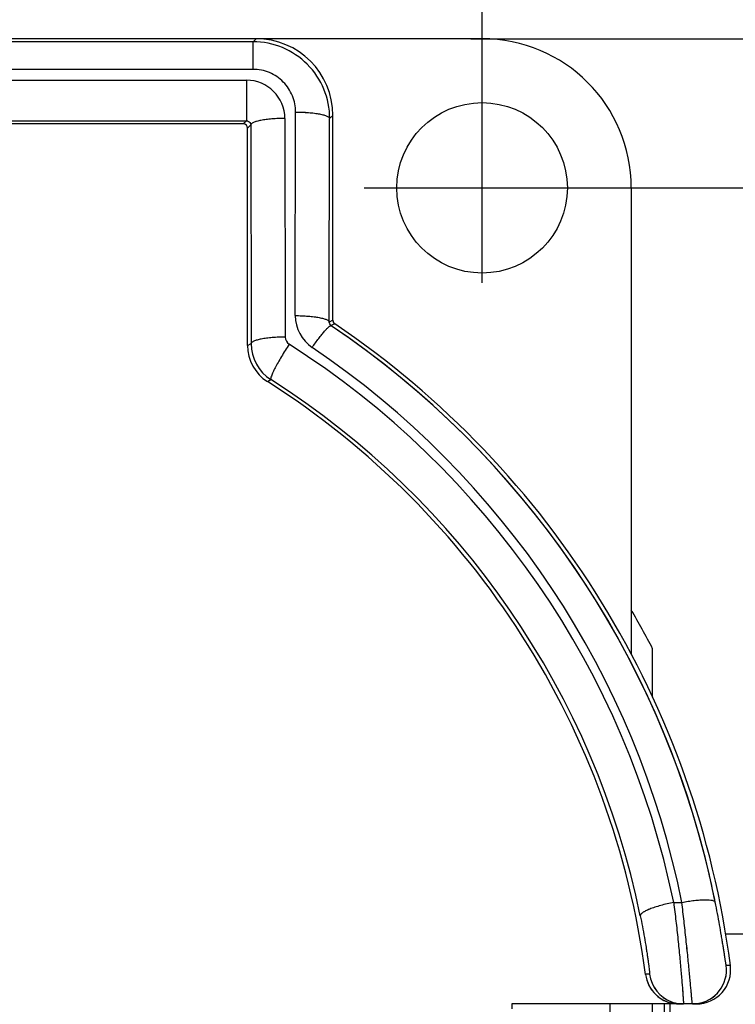
# Model space of a CAD drawing. Units: millimetres. Extents: x -81 to 42, y -25 to 46.
# Drawn here: x 4 to 20, y 2 to 25 of the extents above; entities that cross this region are included whole.
import ezdxf

# ---------------------------------------------------------------- set-up
doc = ezdxf.new("R2010")
doc.units = ezdxf.units.MM
doc.header["$LTSCALE"] = 16.335
doc.layers.get('0').update_dxf_attribs({"linetype": 'CONTINUOUS'})
for name, color, linetype in [('ASSI', 7, 'CONTINUOUS'), ('DRAFT', 7, 'CONTINUOUS'), ('RACCORDO', 7, 'CONTINUOUS')]:
    doc.layers.add(name, color=color, linetype=linetype)
doc.styles.get("Standard").update_dxf_attribs({"font": 'txt', "width": 0.8})
doc.dimstyles.new('DIMSTYLE_1', dxfattribs={"dimtxt": 3, "dimasz": 3, "dimexe": 1.5, "dimexo": 0.5, "dimgap": 0.75, "dimtad": 1, "dimtxsty": 'STANDARD', "dimblk": '_FILLED', "dimblk1": '_FILLED', "dimblk2": '_FILLED', "dimcen": 0.09, "dimazin": 2, "dimtfac": 1, "dimtofl": 0, "dimtmove": 0, "dimatfit": 3, "dimldrblk": '_FILLED', "dimfxl": 1, "dimtolj": 1, "dimarcsym": 0})
doc.dimstyles.new('DIMSTYLE_2', dxfattribs={"dimtxt": 3, "dimasz": 3, "dimexe": 1.5, "dimexo": 0.5, "dimgap": 0.75, "dimtad": 1, "dimdec": 1, "dimtxsty": 'STANDARD', "dimblk": '_FILLED', "dimblk1": '_FILLED', "dimblk2": '_FILLED', "dimcen": 0.09, "dimazin": 2, "dimtfac": 1, "dimtdec": 1, "dimtofl": 0, "dimtmove": 0, "dimatfit": 3, "dimldrblk": '_FILLED', "dimfxl": 1, "dimtolj": 1, "dimarcsym": 0})

# ---------------------------------------------------------------- blocks, each defined once
blk = doc.blocks.new('_FILLED')
at = {"color": 0, "linetype": 'BYBLOCK'}
blk.add_solid([(0, 0), (-1, 0.3167), (-1, -0.3167)], dxfattribs=at)
blk = doc.blocks.new('*D0')
at = {"color": 7, "linetype": 'CONTINUOUS'}
for p, q in [((14.158, 24.5), (41.907, 24.5)), ((40.407, 24.5), (40.407, 0)), ((40.407, -24.5), (40.407, 0)), ((13.529, -24.5), (41.907, -24.5))]:
    blk.add_line(p, q, dxfattribs=at)
at = {"color": 7, "linetype": 'CONTINUOUS', "xscale": 3, "yscale": 3, "zscale": 3}
for p, rotation in [((40.407, 24.5), 90), ((40.407, -24.5), 270)]:
    blk.add_blockref('_FILLED', p, dxfattribs=dict(at, rotation=rotation))
blk = doc.blocks.new('*D1')
at = {"color": 7, "linetype": 'CONTINUOUS'}
for p, q in [((-22.403, -3.087), (-22.403, 44)), ((22.42, -3.555), (22.42, 44)), ((-22.403, 42.5), (0.009, 42.5)), ((22.42, 42.5), (0.009, 42.5))]:
    blk.add_line(p, q, dxfattribs=at)
at = {"color": 7, "linetype": 'CONTINUOUS', "xscale": 3, "yscale": 3, "zscale": 3, "rotation": 180}
blk.add_blockref('_FILLED', (-22.403, 42.5), dxfattribs=at)
at = {"color": 7, "linetype": 'CONTINUOUS', "xscale": 3, "yscale": 3, "zscale": 3}
blk.add_blockref('_FILLED', (22.42, 42.5), dxfattribs=at)
blk = doc.blocks.new('*D3')
at = {"color": 7, "linetype": 'CONTINUOUS'}
for p, q in [((-16.58, 21.705), (-16.58, 34)), ((14.42, 18.774), (14.42, 34)), ((-16.58, 32.5), (-1.08, 32.5)), ((14.42, 32.5), (-1.08, 32.5))]:
    blk.add_line(p, q, dxfattribs=at)
at = {"color": 7, "linetype": 'CONTINUOUS', "xscale": 3, "yscale": 3, "zscale": 3, "rotation": 180}
blk.add_blockref('_FILLED', (-16.58, 32.5), dxfattribs=at)
at = {"color": 7, "linetype": 'CONTINUOUS', "xscale": 3, "yscale": 3, "zscale": 3}
blk.add_blockref('_FILLED', (14.42, 32.5), dxfattribs=at)
blk = doc.blocks.new('*D4')
at = {"color": 7, "linetype": 'CONTINUOUS'}
for p, q in [((11.656, 21), (31.907, 21)), ((30.407, 21), (30.407, 0)), ((30.407, -21), (30.407, 0)), ((14.753, -21), (31.907, -21))]:
    blk.add_line(p, q, dxfattribs=at)
at = {"color": 7, "linetype": 'CONTINUOUS', "xscale": 3, "yscale": 3, "zscale": 3}
for p, rotation in [((30.407, 21), 90), ((30.407, -21), 270)]:
    blk.add_blockref('_FILLED', p, dxfattribs=dict(at, rotation=rotation))

msp = doc.modelspace()

# ---------------------------------------------------------------- linework, layer by layer
at = {"color": 7, "linetype": 'CONTINUOUS'}
msp.add_line((20.132, 3.5), (22.42, 3.5), dxfattribs=at)
at = {"color": 250, "linetype": 'CONTINUOUS'}
for p, q in [((18.699, -1.85), (18.699, 1.85)), ((18.835, -1.85), (18.835, 1.85))]:
    msp.add_line(p, q, dxfattribs=at)
at = {"layer": 'ASSI', "color": 7, "linetype": 'CONTINUOUS'}
for p, q in [((14.42, 24.5), (-16.58, 24.5)), ((10.92, 17.893), (10.92, 22.7)), ((8.82, 22.5), (-10.98, 22.5)), ((8.92, 17.299), (8.92, 22.4)), ((17.92, 21), (17.92, 10.062)), ((19.45, 1.85), (15.12, 1.85)), ((17.42, 1.85), (17.42, -1.85))]:
    msp.add_line(p, q, dxfattribs=at)
at = {"layer": 'ASSI', "color": 250, "linetype": 'CONTINUOUS'}
for p, q in [((9.047, 24.427), (9.12, 24.5)), ((9.047, 24.427), (-11.207, 24.427)), ((9.047, 23.781), (9.047, 24.427)), ((9.047, 23.781), (-11.207, 23.781)), ((-11.053, 23.527), (8.894, 23.527)), ((8.894, 23.527), (8.894, 22.573)), ((10.037, 18.002), (10.045, 22.779)), ((10.845, 22.625), (10.92, 22.7)), ((-11.053, 22.573), (8.894, 22.573)), ((8.894, 22.573), (8.82, 22.5)), ((8.995, 22.475), (8.92, 22.4)), ((8.995, 22.475), (9.004, 17.345)), ((9.795, 22.628), (9.804, 17.498)), ((10.837, 17.849), (10.845, 22.625)), ((10.92, 17.893), (10.837, 17.849)), ((10.964, 17.81), (10.899, 17.775)), ((10.899, 17.775), (10.88, 17.765)), ((8.92, 17.299), (9.004, 17.345)), ((9.384, 16.455), (9.466, 16.502)), ((18.914, 4.234), (19.106, 4.234)), ((18.35, 2.546), (18.253, 2.546)), ((20.243, 2.752), (20.146, 2.753))]:
    msp.add_line(p, q, dxfattribs=at)
at = {"layer": 'ASSI', "color": 7, "linetype": 'CONTINUOUS'}
msp.add_circle((14.42, 21), 2, dxfattribs=at)
at = {"layer": 'ASSI', "color": 250, "linetype": 'CONTINUOUS'}
for centre, radius, start, end in [((9.047, 22.628), 1.799, 359.9067, 89.9782), ((8.894, 22.626), 0.901, 0.1689, 90.0333), ((10.937, 18), 0.899, 179.878, 235.9734), ((-1.08, 0.035), 21.387, 13.0918, 55.9976), ((10.004, 17.345), 1, 180.0287, 237.4312), ((10.004, 17.499), 0.2, 180.1271, 237.4884), ((-1.08, 0.119), 20.413, 11.6299, 57.4726), ((-1.08, 0.189), 20.587, 11.3319, 55.9955), ((-1.08, -0.035), 19.613, 11.6338, 57.4748), ((-1.09, 0.033), 21.397, 12.7818, 13.0927), ((-1.075, 0.036), 21.381, 11.3363, 12.782), ((19.143, 2.65), 0.8, 187.4655, 249.4531), ((19.353, 2.65), 0.8, 278.1164, 7.3886), ((19.144, 2.651), 0.801, 249.4576, 255.7031), ((19.143, 2.649), 0.799, 255.7059, 256.8056), ((19.143, 2.647), 0.797, 256.8055, 258.2141), ((19.143, 2.651), 0.801, 258.2182, 262.7998), ((19.144, 2.653), 0.803, 262.7978, 263.7108), ((19.143, 2.651), 0.801, 263.7076, 269.992), ((19.353, 2.652), 0.802, 270.0125, 278.1123)]:
    msp.add_arc(centre, radius, start, end, dxfattribs=at)
at = {"layer": 'ASSI', "color": 7, "linetype": 'CONTINUOUS'}
for centre, radius, start, end in [((11.02, 17.892), 0.0996, 179.9894, 235.9157), ((-1.08, 0), 21.5, 7.3551, 55.9314), ((9.92, 17.299), 1, 180.0015, 237.547), ((-1.08, 0), 19.5, 7.5009, 57.5486), ((19.046, 2.65), 0.8, 187.5014, 262.1187), ((19.45, 2.65), 0.8, 270.0073, 7.3447)]:
    msp.add_arc(centre, radius, start, end, dxfattribs=at)
for centre, major_axis, ratio, start_param, end_param in [((9.12, 22.7), (1.273, 1.273), 0.999924, -0.78536, 0.78536), ((14.42, 21), (-2.475, -2.475), 0.999973, 8.639394, 10.210162), ((8.82, 22.4), (0.0707, 0.0707), 0.999924, -0.78536, 0.78536)]:
    msp.add_ellipse(centre, major_axis=major_axis, ratio=ratio, start_param=start_param, end_param=end_param, dxfattribs=at)
at = {"layer": 'ASSI', "color": 250, "linetype": 'CONTINUOUS'}
for points, knots in [([(10.045, 22.779), (10.046, 22.844), (10.033, 22.974), (9.977, 23.161), (9.886, 23.335), (9.762, 23.488), (9.61, 23.615), (9.435, 23.709), (9.245, 23.767), (9.113, 23.781), (9.047, 23.781)], [0, 0, 0, 0, 0.12387, 0.24791, 0.372258, 0.497017, 0.622231, 0.747873, 0.873846, 1, 1, 1, 1]), ([(10.045, 22.779), (10.097, 22.779), (10.199, 22.777), (10.346, 22.768), (10.483, 22.754), (10.602, 22.736), (10.701, 22.714), (10.768, 22.692), (10.808, 22.671), (10.832, 22.655), (10.845, 22.637), (10.845, 22.625)], [0, 0, 0, 0, 0.185799, 0.364856, 0.530582, 0.677117, 0.799425, 0.893846, 0.930091, 0.959227, 1, 1, 1, 1]), ([(8.894, 22.573), (8.911, 22.573), (8.942, 22.565), (8.975, 22.537), (8.991, 22.507), (8.995, 22.485), (8.995, 22.475)], [0, 0, 0, 0, 0.339197, 0.590564, 0.802539, 1, 1, 1, 1]), ([(9.795, 22.628), (9.743, 22.628), (9.642, 22.626), (9.494, 22.618), (9.358, 22.604), (9.238, 22.586), (9.139, 22.563), (9.072, 22.541), (9.032, 22.521), (9.008, 22.504), (8.996, 22.486), (8.995, 22.475)], [0, 0, 0, 0, 0.185799, 0.364856, 0.530582, 0.677117, 0.799425, 0.893846, 0.930091, 0.959227, 1, 1, 1, 1]), ([(10.037, 18.002), (10.089, 18.002), (10.191, 18), (10.338, 17.991), (10.474, 17.978), (10.594, 17.959), (10.693, 17.937), (10.76, 17.915), (10.8, 17.895), (10.824, 17.878), (10.837, 17.86), (10.837, 17.849)], [0, 0, 0, 0, 0.185799, 0.364856, 0.530582, 0.677117, 0.799425, 0.893846, 0.930091, 0.959227, 1, 1, 1, 1]), ([(10.88, 17.765), (10.866, 17.775), (10.844, 17.801), (10.837, 17.834), (10.837, 17.849)], [0, 0, 0, 0, 0.545912, 1, 1, 1, 1]), ([(10.433, 17.255), (10.484, 17.327), (10.558, 17.429), (10.657, 17.555), (10.721, 17.632), (10.776, 17.693), (10.816, 17.731), (10.844, 17.753), (10.86, 17.763), (10.874, 17.768), (10.88, 17.765)], [0, 0, 0, 0, 0.384469, 0.553675, 0.700625, 0.821, 0.911503, 0.944926, 0.970428, 1, 1, 1, 1]), ([(9.804, 17.498), (9.752, 17.498), (9.65, 17.496), (9.503, 17.488), (9.367, 17.474), (9.247, 17.455), (9.148, 17.433), (9.081, 17.411), (9.041, 17.391), (9.017, 17.374), (9.004, 17.356), (9.004, 17.345)], [0, 0, 0, 0, 0.185799, 0.364856, 0.530582, 0.677117, 0.799425, 0.893846, 0.930091, 0.959226, 1, 1, 1, 1]), ([(9.896, 17.33), (9.865, 17.282), (9.803, 17.186), (9.715, 17.044), (9.636, 16.907), (9.568, 16.784), (9.516, 16.678), (9.48, 16.596), (9.462, 16.542), (9.46, 16.514), (9.463, 16.504), (9.466, 16.502)], [0, 0, 0, 0, 0.182439, 0.362816, 0.53288, 0.684875, 0.811931, 0.90846, 0.970711, 0.988868, 1, 1, 1, 1]), ([(18.914, 4.234), (18.862, 4.223), (18.76, 4.201), (18.612, 4.163), (18.476, 4.122), (18.358, 4.079), (18.272, 4.042), (18.217, 4.013), (18.185, 3.993), (18.16, 3.973), (18.139, 3.952), (18.129, 3.932), (18.131, 3.92)], [0, 0, 0, 0, 0.184378, 0.363042, 0.529155, 0.676455, 0.799596, 0.850812, 0.894657, 0.930997, 0.960047, 1, 1, 1, 1]), ([(18.914, 4.234), (18.932, 4.088), (18.967, 3.798), (19.006, 3.437), (19.035, 3.155), (19.055, 2.954), (19.073, 2.764), (19.089, 2.587), (19.103, 2.425), (19.114, 2.28), (19.123, 2.171), (19.129, 2.094), (19.132, 2.044), (19.135, 2), (19.138, 1.961), (19.14, 1.928), (19.142, 1.901), (19.143, 1.882), (19.143, 1.87), (19.143, 1.863), (19.144, 1.857), (19.144, 1.853), (19.143, 1.852), (19.144, 1.85), (19.143, 1.85)], [0, 0, 0, 0, 0.183643, 0.366205, 0.45436, 0.538994, 0.619081, 0.693645, 0.761763, 0.822602, 0.875408, 0.89859, 0.919526, 0.938154, 0.954414, 0.968255, 0.979637, 0.988522, 0.992019, 0.994882, 0.997111, 0.998705, 0.999665, 1, 1, 1, 1]), ([(19.106, 4.234), (19.155, 4.243), (19.252, 4.26), (19.394, 4.28), (19.525, 4.292), (19.641, 4.297), (19.738, 4.295), (19.805, 4.287), (19.846, 4.275), (19.872, 4.264), (19.887, 4.249), (19.89, 4.239)], [0, 0, 0, 0, 0.187641, 0.367475, 0.533199, 0.679242, 0.800843, 0.894576, 0.930542, 0.959461, 1, 1, 1, 1]), ([(19.353, 1.85), (19.353, 1.85), (19.353, 1.852), (19.352, 1.853), (19.352, 1.857), (19.351, 1.863), (19.35, 1.87), (19.349, 1.882), (19.347, 1.901), (19.344, 1.928), (19.341, 1.961), (19.337, 2), (19.333, 2.044), (19.328, 2.094), (19.321, 2.171), (19.311, 2.28), (19.298, 2.425), (19.283, 2.587), (19.266, 2.764), (19.247, 2.954), (19.226, 3.155), (19.197, 3.437), (19.157, 3.798), (19.123, 4.088), (19.106, 4.234)], [0, 0, 0, 0, 0.000353, 0.001332, 0.002944, 0.005191, 0.008071, 0.011585, 0.020503, 0.031916, 0.045784, 0.062069, 0.080719, 0.101673, 0.124869, 0.177694, 0.238537, 0.306647, 0.381189, 0.461245, 0.545843, 0.633958, 0.816438, 1, 1, 1, 1]), ([(20.146, 2.753), (20.146, 2.753), (20.146, 2.754), (20.145, 2.755), (20.145, 2.758), (20.144, 2.763), (20.142, 2.772), (20.14, 2.786), (20.137, 2.804), (20.133, 2.826), (20.129, 2.851), (20.123, 2.892), (20.114, 2.951), (20.102, 3.031), (20.087, 3.124), (20.071, 3.226), (20.053, 3.337), (20.027, 3.498), (19.99, 3.711), (19.942, 3.973), (19.907, 4.15), (19.89, 4.239)], [0, 0, 0, 0, 0.000417, 0.001474, 0.003191, 0.005571, 0.012316, 0.021697, 0.033673, 0.048186, 0.065179, 0.084584, 0.130284, 0.184568, 0.246613, 0.315541, 0.39041, 0.470262, 0.641037, 0.820132, 1, 1, 1, 1]), ([(18.131, 3.92), (18.148, 3.836), (18.181, 3.667), (18.227, 3.417), (18.26, 3.216), (18.284, 3.065), (18.299, 2.964), (18.312, 2.871), (18.323, 2.788), (18.332, 2.717), (18.339, 2.665), (18.343, 2.63), (18.345, 2.608), (18.347, 2.59), (18.349, 2.574), (18.35, 2.563), (18.35, 2.555), (18.35, 2.55), (18.35, 2.548), (18.35, 2.547), (18.35, 2.546), (18.35, 2.546)], [0, 0, 0, 0, 0.186295, 0.371313, 0.545525, 0.625762, 0.700069, 0.767576, 0.827512, 0.879236, 0.92222, 0.9403, 0.956044, 0.969419, 0.980396, 0.988946, 0.995055, 0.997194, 0.998724, 0.999648, 1, 1, 1, 1])]:
    msp.add_open_spline(points, degree=3, knots=knots, dxfattribs=at)
at = {"layer": 'DRAFT', "color": 7, "linetype": 'CONTINUOUS'}
for p, q in [((18.42, 9.047), (18.42, 10.186)), ((15.12, 1.85), (15.12, 1.739)), ((17.42, 1.85), (17.42, -1.85)), ((18.42, -1.85), (18.42, 1.85))]:
    msp.add_line(p, q, dxfattribs=at)
msp.add_arc((-1.08, 0), 22, 27.5802, 30.2724, dxfattribs=at)
at = {"layer": 'RACCORDO', "color": 7, "linetype": 'CONTINUOUS'}
for p, q in [((14.42, 24.5), (-16.58, 24.5)), ((9.047, 24.427), (-11.207, 24.427)), ((10.92, 17.893), (10.92, 22.7)), ((-11.053, 22.573), (8.894, 22.573)), ((8.82, 22.5), (-10.98, 22.5)), ((8.995, 22.475), (9.004, 17.345)), ((10.837, 17.849), (10.845, 22.625)), ((8.92, 17.299), (8.92, 22.4)), ((17.92, 21), (17.92, 10.062)), ((19.45, 1.85), (15.12, 1.85))]:
    msp.add_line(p, q, dxfattribs=at)
at = {"layer": 'RACCORDO', "color": 250, "linetype": 'CONTINUOUS'}
for p, q in [((9.047, 24.427), (9.12, 24.5)), ((9.047, 23.781), (9.047, 24.427)), ((9.047, 23.781), (-11.207, 23.781)), ((-11.053, 23.527), (8.894, 23.527)), ((8.894, 23.527), (8.894, 22.573)), ((10.037, 18.002), (10.045, 22.779)), ((10.845, 22.625), (10.92, 22.7)), ((8.894, 22.573), (8.82, 22.5)), ((8.995, 22.475), (8.92, 22.4)), ((9.795, 22.628), (9.804, 17.498)), ((10.92, 17.893), (10.837, 17.849)), ((10.964, 17.81), (10.899, 17.775)), ((10.899, 17.775), (10.88, 17.765)), ((8.92, 17.299), (9.004, 17.345)), ((9.384, 16.455), (9.466, 16.502)), ((19.89, 4.239), (19.777, 4.766)), ((18.914, 4.234), (19.106, 4.234)), ((18.35, 2.546), (18.253, 2.546)), ((20.243, 2.752), (20.146, 2.753))]:
    msp.add_line(p, q, dxfattribs=at)
for centre, radius, start, end in [((9.047, 22.628), 1.799, 359.9073, 89.9782), ((8.894, 22.626), 0.901, 0.1692, 90.0326), ((10.937, 18), 0.899, 179.8818, 235.9727), ((10.004, 17.345), 1, 180.027, 237.4328), ((10.004, 17.499), 0.2, 180.1271, 237.4884), ((-1.08, 0.119), 20.413, 11.6299, 57.4726), ((-1.08, 0.189), 20.587, 11.3319, 55.9955), ((-1.08, -0.035), 19.613, 11.6338, 57.4748), ((19.143, 2.65), 0.8, 187.4679, 249.0493), ((19.353, 2.65), 0.8, 276.8757, 7.3887), ((19.353, 2.647), 0.797, 270.0182, 276.9198)]:
    msp.add_arc(centre, radius, start, end, dxfattribs=at)
at = {"layer": 'RACCORDO', "color": 7, "linetype": 'CONTINUOUS'}
for centre, radius, start, end in [((11.02, 17.892), 0.0995, 226.0904, 235.8864), ((-1.08, 0), 21.5, 7.3551, 55.9314), ((-1.08, 0.035), 21.387, 12.7806, 55.9976), ((9.92, 17.299), 1, 179.9998, 237.5487), ((-1.08, 0), 19.5, 7.5009, 57.5486), ((19.046, 2.65), 0.8, 187.5016, 265.4418), ((19.45, 2.65), 0.8, 270.0046, 7.3481), ((19.145, 2.656), 0.806, 249.1272, 263.0847), ((19.047, 2.649), 0.799, 265.4255, 269.9945), ((19.144, 2.646), 0.796, 263.0723, 269.981)]:
    msp.add_arc(centre, radius, start, end, dxfattribs=at)
for centre, major_axis, ratio, start_param, end_param in [((9.12, 22.7), (1.273, 1.273), 0.999924, -0.78536, 0.78536), ((14.42, 21), (-2.475, -2.475), 0.999973, 2.356208, 3.926977), ((8.82, 22.4), (0.0707, 0.0707), 0.999924, -0.78536, 0.78536)]:
    msp.add_ellipse(centre, major_axis=major_axis, ratio=ratio, start_param=start_param, end_param=end_param, dxfattribs=at)
at = {"layer": 'RACCORDO', "color": 250, "linetype": 'CONTINUOUS'}
for points, knots in [([(10.045, 22.779), (10.046, 22.908), (9.995, 23.169), (9.775, 23.502), (9.443, 23.728), (9.178, 23.781), (9.047, 23.781)], [0, 0, 0, 0, 0.247933, 0.497039, 0.74788, 1, 1, 1, 1]), ([(10.045, 22.779), (10.147, 22.779), (10.295, 22.773), (10.483, 22.754), (10.602, 22.736), (10.701, 22.714), (10.768, 22.692), (10.808, 22.671), (10.832, 22.654), (10.845, 22.637), (10.845, 22.625)], [0, 0, 0, 0, 0.36485, 0.530575, 0.677078, 0.799423, 0.893842, 0.930106, 0.959237, 1, 1, 1, 1]), ([(8.894, 22.573), (8.911, 22.573), (8.942, 22.565), (8.982, 22.531), (8.995, 22.496), (8.995, 22.475)], [0, 0, 0, 0, 0.340953, 0.593976, 1, 1, 1, 1]), ([(9.795, 22.628), (9.693, 22.628), (9.546, 22.623), (9.358, 22.604), (9.238, 22.586), (9.139, 22.563), (9.072, 22.541), (9.032, 22.521), (9.009, 22.504), (8.996, 22.486), (8.995, 22.475)], [0, 0, 0, 0, 0.36485, 0.530575, 0.677078, 0.799423, 0.893842, 0.930106, 0.959237, 1, 1, 1, 1]), ([(10.037, 18.002), (10.139, 18.002), (10.287, 17.997), (10.474, 17.978), (10.594, 17.959), (10.693, 17.937), (10.76, 17.915), (10.8, 17.895), (10.824, 17.878), (10.837, 17.86), (10.837, 17.849)], [0, 0, 0, 0, 0.36485, 0.530575, 0.677078, 0.799423, 0.893842, 0.930106, 0.959237, 1, 1, 1, 1]), ([(10.88, 17.765), (10.866, 17.775), (10.844, 17.801), (10.837, 17.834), (10.837, 17.849)], [0, 0, 0, 0, 0.545933, 1, 1, 1, 1]), ([(10.433, 17.255), (10.484, 17.327), (10.558, 17.429), (10.657, 17.555), (10.721, 17.632), (10.776, 17.693), (10.816, 17.731), (10.844, 17.753), (10.86, 17.763), (10.874, 17.768), (10.88, 17.765)], [0, 0, 0, 0, 0.384471, 0.553751, 0.700644, 0.820959, 0.911527, 0.944939, 0.970428, 1, 1, 1, 1]), ([(9.804, 17.498), (9.702, 17.498), (9.554, 17.493), (9.367, 17.474), (9.247, 17.455), (9.148, 17.433), (9.081, 17.411), (9.041, 17.391), (9.017, 17.374), (9.004, 17.356), (9.004, 17.345)], [0, 0, 0, 0, 0.36485, 0.530575, 0.677078, 0.799423, 0.893842, 0.930106, 0.959237, 1, 1, 1, 1]), ([(9.896, 17.33), (9.865, 17.282), (9.803, 17.186), (9.715, 17.044), (9.636, 16.907), (9.568, 16.784), (9.516, 16.678), (9.48, 16.596), (9.462, 16.542), (9.46, 16.514), (9.463, 16.504), (9.466, 16.502)], [0, 0, 0, 0, 0.182264, 0.362873, 0.532905, 0.684853, 0.811943, 0.908464, 0.970709, 0.988876, 1, 1, 1, 1]), ([(18.914, 4.234), (18.812, 4.213), (18.663, 4.178), (18.476, 4.122), (18.358, 4.079), (18.261, 4.037), (18.197, 4.002), (18.16, 3.973), (18.139, 3.952), (18.129, 3.932), (18.131, 3.92)], [0, 0, 0, 0, 0.36307, 0.529175, 0.676454, 0.79964, 0.894645, 0.931008, 0.960056, 1, 1, 1, 1]), ([(18.914, 4.234), (18.932, 4.088), (18.967, 3.798), (19.014, 3.37), (19.048, 3.024), (19.073, 2.764), (19.089, 2.587), (19.103, 2.425), (19.114, 2.28), (19.124, 2.155), (19.131, 2.063), (19.135, 2), (19.138, 1.961), (19.14, 1.928), (19.142, 1.901), (19.143, 1.882), (19.143, 1.87), (19.143, 1.863), (19.144, 1.857), (19.144, 1.853), (19.143, 1.852), (19.144, 1.85), (19.143, 1.85)], [0, 0, 0, 0, 0.183634, 0.366206, 0.538993, 0.61908, 0.693644, 0.76176, 0.822603, 0.875404, 0.919528, 0.938153, 0.95441, 0.968254, 0.979637, 0.988518, 0.992014, 0.994878, 0.997108, 0.998704, 0.999664, 1, 1, 1, 1]), ([(19.106, 4.234), (19.202, 4.252), (19.344, 4.275), (19.525, 4.292), (19.641, 4.297), (19.738, 4.295), (19.805, 4.287), (19.846, 4.275), (19.872, 4.264), (19.887, 4.249), (19.89, 4.239)], [0, 0, 0, 0, 0.36747, 0.533192, 0.679205, 0.800841, 0.894572, 0.930556, 0.959471, 1, 1, 1, 1]), ([(19.353, 1.85), (19.353, 1.85), (19.353, 1.852), (19.352, 1.853), (19.352, 1.857), (19.351, 1.863), (19.35, 1.87), (19.349, 1.882), (19.347, 1.901), (19.344, 1.928), (19.341, 1.961), (19.337, 2), (19.331, 2.063), (19.323, 2.155), (19.311, 2.28), (19.298, 2.425), (19.283, 2.587), (19.266, 2.764), (19.24, 3.024), (19.204, 3.37), (19.157, 3.798), (19.123, 4.088), (19.106, 4.234)], [0, 0, 0, 0, 0.000354, 0.001334, 0.002948, 0.005197, 0.008079, 0.011592, 0.020507, 0.031922, 0.045798, 0.062084, 0.080734, 0.1249, 0.17773, 0.238587, 0.306708, 0.381267, 0.461341, 0.634077, 0.816534, 1, 1, 1, 1]), ([(20.146, 2.753), (20.146, 2.753), (20.146, 2.754), (20.145, 2.755), (20.145, 2.758), (20.144, 2.763), (20.142, 2.772), (20.14, 2.786), (20.137, 2.804), (20.133, 2.826), (20.129, 2.851), (20.123, 2.892), (20.114, 2.951), (20.102, 3.032), (20.087, 3.124), (20.071, 3.226), (20.053, 3.337), (20.027, 3.498), (19.99, 3.711), (19.942, 3.973), (19.907, 4.15), (19.89, 4.239)], [0, 0, 0, 0, 0.000418, 0.001477, 0.003197, 0.00558, 0.012329, 0.021708, 0.03369, 0.048214, 0.065214, 0.08462, 0.130341, 0.184637, 0.246705, 0.315648, 0.390536, 0.470404, 0.641186, 0.820238, 1, 1, 1, 1]), ([(18.131, 3.92), (18.148, 3.836), (18.181, 3.667), (18.227, 3.417), (18.26, 3.216), (18.284, 3.065), (18.299, 2.963), (18.312, 2.871), (18.323, 2.788), (18.332, 2.717), (18.339, 2.665), (18.343, 2.63), (18.345, 2.608), (18.347, 2.59), (18.349, 2.574), (18.35, 2.563), (18.351, 2.554), (18.35, 2.55), (18.351, 2.546), (18.35, 2.546)], [0, 0, 0, 0, 0.186309, 0.371354, 0.545579, 0.625813, 0.700126, 0.767623, 0.827561, 0.879272, 0.922253, 0.940327, 0.956069, 0.969444, 0.98042, 0.988966, 0.995075, 0.998743, 1, 1, 1, 1])]:
    msp.add_open_spline(points, degree=3, knots=knots, dxfattribs=at)
at = {"layer": 'RACCORDO', "color": 7, "linetype": 'CONTINUOUS'}
msp.add_open_spline([(10.92, 17.893), (10.92, 17.879), (10.926, 17.852), (10.941, 17.83), (10.951, 17.821)], degree=3, knots=[0, 0, 0, 0, 0.499076, 1, 1, 1, 1], dxfattribs=at)

# ---------------------------------------------------------------- dimensions: what is measured, and where the dimension line sits
at = {"color": 7, "linetype": 'CONTINUOUS'}
dim = msp.add_linear_dim(base=(22.42, 42.5), p1=(-22.403, -3.587), p2=(22.42, -4.055), dimstyle='DIMSTYLE_2', dxfattribs=at)
dim.commit()
dim.dimension.update_dxf_attribs({"geometry": '*D1', "text_midpoint": (-4.384, 42.5), "dimtype": 160})
for base, p1, p2, angle, picture, middle in [((-16.58, 32.5), (14.42, 18.274), (-16.58, 21.205), 180, '*D3', (-3.008, 32.5)), ((40.407, 24.5), (13.029, -24.5), (13.658, 24.5), 90, '*D0', (40.407, -2.357)), ((30.407, 21), (14.253, -21), (11.156, 21), 90, '*D4', (30.407, -2.357))]:
    dim = msp.add_linear_dim(base=base, p1=p1, p2=p2, angle=angle, dimstyle='DIMSTYLE_1', dxfattribs=at)
    dim.commit()
    dim.dimension.update_dxf_attribs({"geometry": picture, "text_midpoint": middle, "dimtype": 160})

doc.saveas('drawing.dxf')
